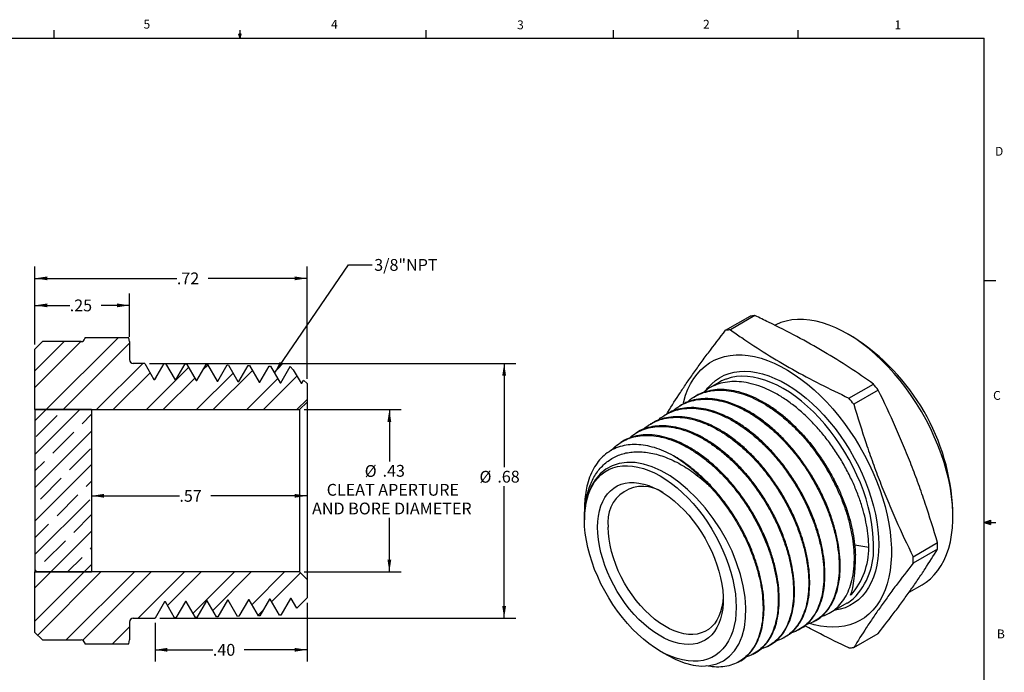
# Model space of a CAD drawing. Extents: x 0.4 to 16.6, y 0.2 to 10.8.
# Drawn here: x 6.2 to 16.6, y 3.9 to 10.8 of the extents above; entities that cross this region are included whole.
import ezdxf

# ---------------------------------------------------------------- set-up
doc = ezdxf.new("R2010")
doc.units = 0
doc.linetypes.add('SLD-SOLID', pattern=[0])
doc.layers.get('0').update_dxf_attribs({"linetype": 'CONTINUOUS'})
doc.layers.add('FORMAT', color=7, linetype='SLD-SOLID')
doc.styles.add('SLDTEXTSTYLE0', font='TXT', dxfattribs={"width": 0.75})
doc.dimstyles.new('SLDDIMSTYLE1', dxfattribs={"dimtxt": 0.125, "dimasz": 0.13, "dimexe": 0, "dimexo": 0.0625, "dimgap": 0.03125, "dimtad": 0, "dimtih": 1, "dimtoh": 1, "dimlfac": 0.25, "dimrnd": 1e-09, "dimzin": 12, "dimtxsty": 'SLDTEXTSTYLE0', "dimsah": 1, "dimcen": 0.09, "dimazin": 3, "dimtfac": 1, "dimtofl": 0, "dimtmove": 0, "dimatfit": 3, "dimtolj": 1, "dimtzin": 12})
doc.dimstyles.new('SLDDIMSTYLE2', dxfattribs={"dimtxt": 0.125, "dimasz": 0.13, "dimexe": 0, "dimexo": 0.0625, "dimgap": 0.03125, "dimtad": 0, "dimtih": 1, "dimtoh": 1, "dimlfac": 0.25, "dimrnd": 1e-09, "dimzin": 4, "dimtxsty": 'SLDTEXTSTYLE0', "dimsah": 1, "dimcen": 0.09, "dimazin": 3, "dimtfac": 1, "dimtofl": 0, "dimtmove": 0, "dimatfit": 3, "dimtolj": 1, "dimtzin": 12})
doc.dimstyles.new('SLDDIMSTYLE3', dxfattribs={"dimtxt": 0, "dimasz": 0.13, "dimexe": 0, "dimexo": 0.0625, "dimgap": 0, "dimtad": 0, "dimtih": 1, "dimtoh": 1, "dimdec": 0, "dimrnd": 1e-09, "dimzin": 0, "dimtxsty": 'STANDARD', "dimsah": 1, "dimcen": 0.09, "dimazin": 3, "dimtfac": 0.13, "dimtdec": 0, "dimtofl": 0, "dimtmove": 0, "dimatfit": 3, "dimtolj": 1, "dimtzin": 0})

# ---------------------------------------------------------------- blocks, each defined once
blk = doc.blocks.new('_D_2')
at = {"layer": 'FORMAT'}
for p, q in [((6.93, 5.795), (7.859, 5.795)), ((9.21, 5.795), (8.191, 5.795))]:
    blk.add_line(p, q, dxfattribs=at)
for points in [[(6.93, 5.795), (7.06, 5.775), (7.06, 5.815)], [(9.21, 5.795), (9.08, 5.815), (9.08, 5.775)]]:
    blk.add_solid(points, dxfattribs=at)
at = {"layer": 'FORMAT', "insert": (7.859, 5.857, 0.386), "char_height": 0.125, "attachment_point": 1, "style": 'SLDTEXTSTYLE0'}
blk.add_mtext('.57', dxfattribs=at)
blk = doc.blocks.new('_D_3')
at = {"layer": 'FORMAT'}
for p, q in [((6.33, 7.398), (6.33, 7.937)), ((7.33, 7.478), (7.33, 7.937)), ((6.33, 7.812), (6.698, 7.812)), ((7.33, 7.812), (7.031, 7.812))]:
    blk.add_line(p, q, dxfattribs=at)
for points in [[(6.33, 7.812), (6.46, 7.792), (6.46, 7.832)], [(7.33, 7.812), (7.2, 7.832), (7.2, 7.792)]]:
    blk.add_solid(points, dxfattribs=at)
at = {"layer": 'FORMAT', "insert": (6.698, 7.874, 0.386), "char_height": 0.125, "attachment_point": 1, "style": 'SLDTEXTSTYLE0'}
blk.add_mtext('.25', dxfattribs=at)
blk = doc.blocks.new('_D_4')
at = {"layer": 'FORMAT'}
for p, q in [((7.542, 7.198), (11.421, 7.198)), ((11.296, 7.198), (11.296, 6.098)), ((11.296, 4.498), (11.296, 5.897)), ((7.651, 4.498), (11.421, 4.498))]:
    blk.add_line(p, q, dxfattribs=at)
for points in [[(11.296, 7.198), (11.276, 7.068), (11.316, 7.068)], [(11.296, 4.498), (11.316, 4.628), (11.276, 4.628)]]:
    blk.add_solid(points, dxfattribs=at)
at = {"layer": 'FORMAT', "char_height": 0.125, "attachment_point": 1, "style": 'SLDTEXTSTYLE0'}
for s, insert in [('%%c', (11.035, 6.059, 0.386)), ('.68', (11.224, 6.06, 0.386))]:
    blk.add_mtext(s, dxfattribs=dict(at, insert=insert))
blk = doc.blocks.new('_D_5')
at = {"layer": 'FORMAT'}
for p, q in [((9.18, 6.708), (10.206, 6.708)), ((10.081, 6.708), (10.081, 6.16)), ((10.081, 4.988), (10.081, 5.562)), ((9.18, 4.988), (10.206, 4.988))]:
    blk.add_line(p, q, dxfattribs=at)
for points in [[(10.081, 6.708), (10.061, 6.578), (10.101, 6.578)], [(10.081, 4.988), (10.101, 5.118), (10.061, 5.118)]]:
    blk.add_solid(points, dxfattribs=at)
at = {"layer": 'FORMAT', "char_height": 0.125, "attachment_point": 1, "style": 'SLDTEXTSTYLE0'}
for s, insert in [('%%c', (9.82, 6.12, 0.386)), ('.43', (10.009, 6.122, 0.386)), ('CLEAT APERTURE', (9.418, 5.921, 0.386)), ('AND BORE DIAMETER', (9.263, 5.723, 0.386))]:
    blk.add_mtext(s, dxfattribs=dict(at, insert=insert))
blk = doc.blocks.new('_D_6')
at = {"layer": 'FORMAT'}
for p, q in [((9.21, 4.663), (9.21, 4.039)), ((7.601, 4.448), (7.601, 4.039)), ((7.601, 4.164), (8.213, 4.164)), ((9.21, 4.164), (8.546, 4.164))]:
    blk.add_line(p, q, dxfattribs=at)
for points in [[(7.601, 4.164), (7.731, 4.144), (7.731, 4.184)], [(9.21, 4.164), (9.08, 4.184), (9.08, 4.144)]]:
    blk.add_solid(points, dxfattribs=at)
at = {"layer": 'FORMAT', "insert": (8.213, 4.226, 0.386), "char_height": 0.125, "attachment_point": 1, "style": 'SLDTEXTSTYLE0'}
blk.add_mtext('.40', dxfattribs=at)
blk = doc.blocks.new('_D_7')
at = {"layer": 'FORMAT'}
for p, q in [((6.33, 7.398), (6.33, 8.223)), ((9.21, 7.033), (9.21, 8.223)), ((6.33, 8.098), (7.832, 8.098)), ((9.21, 8.098), (8.165, 8.098))]:
    blk.add_line(p, q, dxfattribs=at)
for points in [[(6.33, 8.098), (6.46, 8.078), (6.46, 8.118)], [(9.21, 8.098), (9.08, 8.118), (9.08, 8.078)]]:
    blk.add_solid(points, dxfattribs=at)
at = {"layer": 'FORMAT', "insert": (7.832, 8.16, 0.386), "char_height": 0.125, "attachment_point": 1, "style": 'SLDTEXTSTYLE0'}
blk.add_mtext('.72', dxfattribs=at)

msp = doc.modelspace()

# ---------------------------------------------------------------- linework, layer by layer
at = {"color": 7, "linetype": 'SLD-SOLID'}
for p, q in [((0.626, 10.642), (16.376, 10.642)), ((6.532, 10.642), (6.532, 10.727)), ((8.501, 10.642), (8.488, 10.684)), ((8.514, 10.684), (8.488, 10.684)), ((8.494, 10.684), (8.501, 10.642)), ((8.501, 10.642), (8.501, 10.727)), ((8.501, 10.642), (8.514, 10.684)), ((8.506, 10.684), (8.501, 10.642)), ((10.47, 10.642), (10.47, 10.727)), ((14.407, 10.642), (14.407, 10.727)), ((16.376, 0.392), (16.376, 10.642)), ((16.376, 8.075), (16.501, 8.075)), ((13.64, 7.548), (13.899, 7.698)), ((13.951, 7.703), (13.692, 7.553)), ((14.986, 7.478), (14.929, 7.511)), ((6.64, 7.428), (6.33, 7.118)), ((6.817, 7.428), (6.33, 6.941)), ((6.33, 7.348), (6.41, 7.428)), ((6.818, 7.428), (6.41, 7.428)), ((7.21, 7.468), (6.45, 6.708)), ((7.33, 7.411), (6.627, 6.708)), ((6.859, 7.468), (6.857, 7.46)), ((7.322, 7.468), (6.859, 7.468)), ((7.33, 7.428), (7.322, 7.468)), ((7.33, 7.428), (7.33, 7.238)), ((6.33, 6.708), (6.33, 7.348)), ((7.471, 7.198), (6.981, 6.708)), ((7.492, 7.198), (7.37, 7.198)), ((7.492, 7.198), (7.59, 7.028)), ((7.599, 7.028), (7.697, 7.198)), ((7.695, 7.195), (7.697, 7.198)), ((7.697, 7.198), (7.711, 7.197)), ((7.711, 7.197), (7.813, 7.022)), ((7.821, 7.022), (7.919, 7.192)), ((7.919, 7.192), (7.933, 7.192)), ((7.933, 7.192), (8.035, 7.016)), ((7.549, 7.099), (7.158, 6.708)), ((7.956, 7.153), (7.511, 6.708)), ((8.428, 7.094), (8.041, 6.708)), ((8.043, 7.016), (8.141, 7.186)), ((8.159, 7.18), (8.108, 7.128)), ((8.141, 7.186), (8.156, 7.186)), ((8.156, 7.186), (8.257, 7.01)), ((8.631, 7.121), (8.218, 6.708)), ((8.265, 7.01), (8.364, 7.181)), ((8.364, 7.181), (8.378, 7.18)), ((8.378, 7.18), (8.479, 7.005)), ((8.488, 7.005), (8.586, 7.175)), ((8.586, 7.175), (8.6, 7.175)), ((8.6, 7.175), (8.702, 6.999)), ((8.71, 6.999), (8.808, 7.169)), ((8.808, 7.169), (8.822, 7.169)), ((8.822, 7.169), (8.924, 6.993)), ((8.932, 6.993), (9.03, 7.163)), ((9.03, 7.163), (9.064, 7.129)), ((9.03, 7.163), (9.03, 7.163)), ((9.064, 7.129), (9.146, 6.988)), ((7.59, 7.028), (7.599, 7.028)), ((7.599, 7.028), (7.597, 7.028)), ((8.021, 7.041), (7.688, 6.708)), ((7.813, 7.022), (7.821, 7.022)), ((8.035, 7.016), (8.043, 7.016)), ((8.257, 7.01), (8.265, 7.01)), ((8.479, 7.005), (8.488, 7.005)), ((8.899, 7.036), (8.572, 6.708)), ((8.702, 6.999), (8.71, 6.999)), ((9.103, 7.062), (8.749, 6.708)), ((8.924, 6.993), (8.932, 6.993)), ((9.146, 6.988), (9.154, 6.988)), ((9.154, 6.988), (9.173, 7.02)), ((9.173, 7.02), (9.21, 6.983)), ((9.21, 6.983), (9.21, 6.788)), ((13.575, 6.998), (13.47, 6.937)), ((14.945, 6.829), (15.204, 6.979)), ((15.256, 6.914), (14.997, 6.765)), ((9.21, 6.816), (9.102, 6.708)), ((9.13, 6.708), (9.21, 6.788)), ((9.21, 6.788), (9.21, 4.908)), ((13.312, 6.845), (13.302, 6.839)), ((6.45, 6.708), (6.33, 6.588)), ((6.804, 6.708), (6.33, 6.234)), ((6.93, 6.708), (6.33, 6.708)), ((6.33, 6.708), (6.33, 4.988)), ((6.33, 6.708), (9.13, 6.708)), ((6.93, 6.708), (6.93, 4.988)), ((9.13, 6.708), (9.13, 4.988)), ((13.158, 6.749), (13.148, 6.743)), ((6.343, 6.424), (6.564, 6.645)), ((6.829, 6.556), (6.93, 6.658)), ((13.004, 6.654), (12.994, 6.648)), ((6.93, 6.481), (6.33, 5.881)), ((6.519, 6.247), (6.74, 6.468)), ((12.695, 6.462), (12.685, 6.456)), ((12.849, 6.558), (12.84, 6.552)), ((12.541, 6.367), (12.531, 6.361)), ((6.696, 6.07), (6.917, 6.291)), ((6.33, 6.058), (6.431, 6.158)), ((6.93, 6.127), (6.33, 5.527)), ((6.387, 5.761), (6.608, 5.982)), ((6.873, 5.893), (6.93, 5.95)), ((6.91, 5.754), (6.33, 5.174)), ((6.564, 5.584), (6.785, 5.805)), ((12.146, 5.659), (12.146, 5.555)), ((16.046, 5.576), (16.046, 5.641)), ((6.74, 5.407), (6.93, 5.597)), ((12.146, 5.544), (12.146, 5.541)), ((16.376, 5.513), (16.443, 5.537)), ((16.443, 5.537), (16.443, 5.49)), ((6.33, 5.35), (6.475, 5.495)), ((6.93, 5.42), (6.498, 4.988)), ((16.376, 5.513), (16.443, 5.522)), ((16.376, 5.513), (16.501, 5.513)), ((16.376, 5.513), (16.443, 5.49)), ((16.376, 5.513), (16.443, 5.502)), ((6.431, 5.098), (6.652, 5.319)), ((6.917, 5.23), (6.93, 5.243)), ((15.006, 5.274), (15.157, 5.251)), ((15.624, 5.149), (15.883, 5.299)), ((15.883, 5.23), (15.624, 5.08)), ((6.675, 4.988), (6.829, 5.142)), ((6.33, 4.997), (6.343, 5.009)), ((6.93, 5.067), (6.852, 4.988)), ((6.852, 4.988), (6.33, 4.467)), ((6.498, 4.988), (6.33, 4.82)), ((6.33, 4.988), (6.93, 4.988)), ((6.33, 4.348), (6.33, 4.988)), ((9.13, 4.988), (6.33, 4.988)), ((7.029, 4.988), (6.359, 4.319)), ((7.382, 4.988), (6.662, 4.268)), ((7.559, 4.988), (6.835, 4.264)), ((7.912, 4.988), (7.422, 4.498)), ((8.089, 4.988), (7.733, 4.632)), ((8.443, 4.988), (8.005, 4.551)), ((8.619, 4.988), (8.213, 4.581)), ((8.973, 4.988), (8.628, 4.643)), ((9.14, 4.978), (8.836, 4.674)), ((9.21, 4.908), (9.13, 4.988)), ((9.21, 4.908), (9.21, 4.713)), ((15.582, 4.774), (15.719, 4.852)), ((8.59, 4.694), (8.489, 4.519)), ((8.599, 4.694), (8.59, 4.694)), ((8.697, 4.524), (8.599, 4.694)), ((8.813, 4.7), (8.711, 4.525)), ((8.821, 4.7), (8.813, 4.7)), ((8.919, 4.53), (8.821, 4.7)), ((9.035, 4.706), (8.934, 4.53)), ((9.043, 4.706), (9.035, 4.706)), ((9.102, 4.604), (9.043, 4.706)), ((9.21, 4.713), (9.102, 4.604)), ((14.969, 4.745), (14.963, 4.742)), ((14.969, 4.745), (14.969, 4.759)), ((7.701, 4.672), (7.601, 4.498)), ((7.71, 4.672), (7.701, 4.672)), ((7.808, 4.501), (7.71, 4.672)), ((7.924, 4.677), (7.822, 4.502)), ((7.932, 4.677), (7.924, 4.677)), ((8.03, 4.507), (7.932, 4.677)), ((8.146, 4.683), (8.045, 4.507)), ((8.154, 4.683), (8.146, 4.683)), ((8.253, 4.513), (8.154, 4.683)), ((8.368, 4.689), (8.267, 4.513)), ((8.376, 4.689), (8.368, 4.689)), ((8.475, 4.518), (8.376, 4.689)), ((14.742, 4.554), (14.925, 4.66)), ((7.37, 4.498), (7.601, 4.498)), ((7.604, 4.503), (7.599, 4.498)), ((7.822, 4.502), (7.808, 4.501)), ((8.045, 4.507), (8.03, 4.507)), ((8.267, 4.513), (8.253, 4.513)), ((8.489, 4.519), (8.475, 4.518)), ((8.745, 4.584), (8.693, 4.531)), ((8.711, 4.525), (8.697, 4.524)), ((8.715, 4.534), (8.714, 4.528)), ((8.934, 4.53), (8.919, 4.53)), ((7.33, 4.406), (7.152, 4.228)), ((7.33, 4.458), (7.33, 4.268)), ((14.412, 4.375), (14.422, 4.381)), ((14.572, 4.461), (14.582, 4.466)), ((6.41, 4.268), (6.33, 4.348)), ((14.252, 4.289), (14.262, 4.295)), ((14.997, 4.188), (15.256, 4.338)), ((6.41, 4.268), (6.818, 4.268)), ((6.857, 4.236), (6.859, 4.228)), ((6.859, 4.228), (7.322, 4.228)), ((7.322, 4.228), (7.33, 4.268)), ((14.092, 4.204), (14.102, 4.209)), ((12.949, 4.151), (13.025, 4.107)), ((13.932, 4.118), (13.942, 4.123)), ((13.772, 4.032), (13.782, 4.038))]:
    msp.add_line(p, q, dxfattribs=at)
for points in [[(15.719, 4.852), (15.761, 4.88), (15.807, 4.916), (15.849, 4.958), (15.887, 5.005), (15.922, 5.056), (15.952, 5.113), (15.979, 5.174), (16.001, 5.239), (16.019, 5.307), (16.032, 5.38), (16.041, 5.456), (16.045, 5.535), (16.045, 5.617), (16.041, 5.701), (16.032, 5.788), (16.019, 5.876), (16.001, 5.965), (15.979, 6.056), (15.952, 6.147), (15.922, 6.239), (15.887, 6.33), (15.849, 6.421), (15.807, 6.511), (15.761, 6.6), (15.712, 6.688), (15.66, 6.773), (15.605, 6.857), (15.548, 6.938), (15.487, 7.016), (15.425, 7.09), (15.36, 7.162), (15.294, 7.229), (15.227, 7.292), (15.158, 7.352), (15.088, 7.406), (15.017, 7.456), (14.947, 7.501), (14.876, 7.54), (14.805, 7.574), (14.735, 7.603), (14.665, 7.627), (14.597, 7.644), (14.53, 7.656), (14.465, 7.662), (14.401, 7.663), (14.34, 7.657), (14.281, 7.646), (14.224, 7.629), (14.171, 7.606), (14.162, 7.602)], [(7.695, 7.195), (7.646, 7.112), (7.598, 7.028)], [(13.19, 6.767), (13.197, 6.794), (13.217, 6.861), (13.241, 6.924), (13.269, 6.982), (13.302, 7.036), (13.338, 7.085), (13.379, 7.13), (13.422, 7.169), (13.47, 7.202), (13.52, 7.231), (13.574, 7.253), (13.63, 7.27), (13.689, 7.282), (13.751, 7.287), (13.814, 7.287), (13.88, 7.281), (13.947, 7.269), (14.015, 7.251), (14.084, 7.228), (14.154, 7.199), (14.225, 7.165), (14.296, 7.125), (14.367, 7.08), (14.437, 7.03), (14.507, 6.976), (14.576, 6.917), (14.644, 6.854), (14.71, 6.786), (14.774, 6.715), (14.837, 6.64), (14.897, 6.562), (14.955, 6.481), (15.01, 6.398), (15.062, 6.312), (15.111, 6.225), (15.156, 6.136), (15.198, 6.046), (15.237, 5.955), (15.271, 5.863), (15.302, 5.772), (15.328, 5.68), (15.35, 5.59), (15.368, 5.5), (15.381, 5.412), (15.39, 5.326), (15.395, 5.242), (15.395, 5.16), (15.39, 5.081), (15.381, 5.005), (15.368, 4.932), (15.35, 4.863), (15.328, 4.798), (15.302, 4.737), (15.271, 4.681), (15.237, 4.629), (15.198, 4.582), (15.156, 4.541), (15.111, 4.504), (15.062, 4.473), (15.01, 4.448), (14.955, 4.428), (14.897, 4.414), (14.837, 4.406), (14.774, 4.403), (14.71, 4.406), (14.644, 4.415), (14.576, 4.43), (14.533, 4.442)], [(13.644, 7.031), (13.598, 7.011), (13.575, 6.998)], [(13.025, 4.108), (13.106, 4.065), (13.201, 4.027), (13.295, 4.002), (13.384, 3.992), (13.468, 3.997), (13.547, 4.016), (13.618, 4.048), (13.681, 4.095), (13.735, 4.154), (13.78, 4.225), (13.814, 4.307), (13.839, 4.399), (13.852, 4.5), (13.855, 4.608), (13.846, 4.722), (13.827, 4.841), (13.797, 4.962), (13.757, 5.084), (13.708, 5.207), (13.649, 5.327), (13.582, 5.444), (13.508, 5.556), (13.424, 5.667), (13.333, 5.771), (13.237, 5.863), (13.146, 5.939), (13.052, 6.005), (12.958, 6.059), (12.864, 6.101), (12.771, 6.13), (12.682, 6.146), (12.596, 6.149), (12.514, 6.138), (12.439, 6.113), (12.371, 6.076), (12.311, 6.026), (12.259, 5.964), (12.217, 5.892), (12.184, 5.809), (12.161, 5.717), (12.148, 5.611), (12.148, 5.611)], [(12.146, 5.541), (12.148, 5.609), (12.155, 5.674), (12.166, 5.736), (12.182, 5.794), (12.202, 5.848), (12.226, 5.898), (12.254, 5.943), (12.286, 5.983), (12.321, 6.018), (12.36, 6.048), (12.403, 6.073), (12.448, 6.091), (12.497, 6.105), (12.548, 6.112), (12.601, 6.114), (12.656, 6.11), (12.712, 6.1), (12.77, 6.085), (12.829, 6.064), (12.889, 6.037), (12.949, 6.005), (13.009, 5.968), (13.069, 5.925), (13.128, 5.878), (13.185, 5.827), (13.242, 5.771), (13.297, 5.712), (13.35, 5.649), (13.401, 5.583), (13.449, 5.514), (13.495, 5.442), (13.537, 5.369), (13.576, 5.293), (13.612, 5.217), (13.644, 5.14), (13.672, 5.063), (13.696, 4.985), (13.716, 4.908), (13.731, 4.832), (13.743, 4.758), (13.749, 4.685), (13.752, 4.614), (13.749, 4.546), (13.743, 4.481), (13.731, 4.42), (13.716, 4.362), (13.696, 4.308), (13.672, 4.258), (13.644, 4.213), (13.612, 4.173), (13.576, 4.138), (13.537, 4.108), (13.495, 4.083), (13.449, 4.064), (13.401, 4.051), (13.35, 4.043), (13.297, 4.042), (13.242, 4.046), (13.185, 4.056), (13.128, 4.071), (13.069, 4.092), (13.009, 4.119), (12.949, 4.151), (12.889, 4.188), (12.829, 4.23), (12.77, 4.277), (12.712, 4.329), (12.656, 4.384), (12.601, 4.444), (12.548, 4.507), (12.497, 4.573), (12.448, 4.642), (12.403, 4.714), (12.36, 4.787), (12.321, 4.862), (12.286, 4.939), (12.254, 5.016), (12.226, 5.093), (12.202, 5.171), (12.182, 5.247), (12.166, 5.323), (12.155, 5.398), (12.148, 5.471), (12.146, 5.541)], [(12.284, 5.462), (12.286, 5.523), (12.293, 5.581), (12.304, 5.636), (12.319, 5.687), (12.339, 5.735), (12.362, 5.777), (12.39, 5.816), (12.421, 5.849), (12.456, 5.877), (12.493, 5.9), (12.534, 5.917), (12.578, 5.929), (12.624, 5.935), (12.673, 5.935), (12.723, 5.93), (12.775, 5.919), (12.828, 5.903), (12.881, 5.88), (12.935, 5.853), (12.99, 5.82), (13.043, 5.783), (13.097, 5.741), (13.149, 5.694), (13.2, 5.643), (13.249, 5.589), (13.297, 5.531), (13.342, 5.47), (13.384, 5.407), (13.424, 5.341), (13.46, 5.273), (13.493, 5.205), (13.522, 5.135), (13.548, 5.065), (13.569, 4.995), (13.587, 4.926), (13.6, 4.858), (13.609, 4.791), (13.613, 4.726), (13.613, 4.663), (13.609, 4.603), (13.6, 4.547), (13.587, 4.493), (13.569, 4.444), (13.548, 4.399), (13.522, 4.359), (13.493, 4.323), (13.46, 4.292), (13.424, 4.267), (13.384, 4.247), (13.342, 4.232), (13.297, 4.223), (13.249, 4.22), (13.2, 4.222), (13.149, 4.23), (13.097, 4.244), (13.043, 4.264), (12.99, 4.288), (12.935, 4.318), (12.881, 4.353), (12.828, 4.393), (12.775, 4.438), (12.723, 4.486), (12.673, 4.539), (12.624, 4.595), (12.578, 4.655), (12.534, 4.717), (12.493, 4.782), (12.456, 4.848), (12.421, 4.916), (12.39, 4.986), (12.362, 5.056), (12.339, 5.126), (12.319, 5.195), (12.304, 5.264), (12.293, 5.332), (12.286, 5.398), (12.284, 5.462)], [(13.613, 4.728), (13.609, 4.672), (13.6, 4.618), (13.586, 4.567), (13.569, 4.52), (13.547, 4.478), (13.521, 4.44), (13.491, 4.408), (13.458, 4.38), (13.421, 4.358), (13.382, 4.342), (13.339, 4.331), (13.294, 4.326), (13.247, 4.327), (13.198, 4.333), (13.148, 4.346), (13.097, 4.364), (13.045, 4.387), (12.992, 4.416), (12.94, 4.45), (12.888, 4.489), (12.838, 4.533), (12.788, 4.58), (12.74, 4.632), (12.694, 4.687), (12.65, 4.746), (12.609, 4.807), (12.571, 4.87), (12.536, 4.935), (12.504, 5.002), (12.477, 5.069), (12.453, 5.137), (12.433, 5.204), (12.418, 5.271), (12.406, 5.336), (12.4, 5.4), (12.397, 5.462)]]:
    msp.add_lwpolyline(points, dxfattribs=at)
at = {"color": 8, "linetype": 'SLD-SOLID'}
for points in [[(13.438, 6.92), (13.453, 6.938), (13.491, 6.979), (13.532, 7.015), (13.577, 7.046), (13.626, 7.071), (13.677, 7.09), (13.73, 7.104), (13.787, 7.112), (13.845, 7.114), (13.906, 7.111), (13.968, 7.101), (14.032, 7.086), (14.097, 7.066), (14.162, 7.039), (14.228, 7.008), (14.295, 6.971), (14.361, 6.928), (14.427, 6.881), (14.492, 6.829), (14.557, 6.773), (14.62, 6.713), (14.681, 6.648), (14.741, 6.58), (14.798, 6.508), (14.853, 6.434), (14.906, 6.357), (14.955, 6.277), (15.002, 6.195), (15.045, 6.112), (15.085, 6.028), (15.121, 5.943), (15.153, 5.857), (15.181, 5.771), (15.206, 5.686), (15.225, 5.601), (15.241, 5.518), (15.252, 5.436), (15.259, 5.356), (15.261, 5.278)], [(15.205, 5.278), (15.202, 5.354), (15.196, 5.433), (15.185, 5.514), (15.169, 5.596), (15.149, 5.679), (15.126, 5.763), (15.098, 5.847), (15.066, 5.931), (15.03, 6.014), (14.99, 6.097), (14.948, 6.179), (14.902, 6.258), (14.852, 6.336), (14.8, 6.412), (14.746, 6.484), (14.689, 6.554), (14.63, 6.62), (14.57, 6.683), (14.508, 6.742), (14.444, 6.796), (14.38, 6.846), (14.315, 6.891), (14.25, 6.931), (14.185, 6.966), (14.12, 6.996), (14.056, 7.02), (13.992, 7.039), (13.93, 7.052), (13.87, 7.06), (13.811, 7.061), (13.754, 7.057), (13.699, 7.047), (13.648, 7.032), (13.644, 7.031)], [(15.261, 5.278), (15.259, 5.203), (15.252, 5.13), (15.241, 5.061), (15.225, 4.995), (15.206, 4.934), (15.181, 4.876), (15.153, 4.823), (15.121, 4.775), (15.085, 4.731), (15.045, 4.693), (15.002, 4.66), (14.955, 4.632), (14.906, 4.609), (14.853, 4.593), (14.798, 4.582), (14.788, 4.581)]]:
    msp.add_lwpolyline(points, dxfattribs=at)
at = {"color": 7, "linetype": 'SLD-SOLID'}
for centre, radius, start, end in [((13.991, 6.96), 0.743, 93.0994, 97.1197), ((13.732, 6.811), 0.743, 93.0994, 97.1197), ((6.818, 7.468), 0.04, 270, 348), ((13.749, 5.54), 2.299, 2.5287, 57.4659), ((7.37, 7.238), 0.04, 180, 270), ((12.903, 5.076), 2.986, 37.9991, 39.59), ((12.644, 4.926), 2.986, 37.9991, 39.59), ((12.756, 4.971), 2.247, 29.1065, 42.7903), ((12.238, 4.822), 1.634, 42.0358, 58.6779), ((12.765, 5.522), 0.373, 55.2256, 189.2811), ((14.142, 5.264), 1.741, 358.8602, 1.1398), ((13.883, 5.115), 1.741, 358.8602, 1.1398), ((14.697, 5.054), 0.456, 300.0313, 310.4483), ((7.37, 4.458), 0.04, 90, 180), ((6.818, 4.228), 0.04, 12, 90), ((14.905, 4.926), 0.743, 273.0993, 277.1198)]:
    msp.add_arc(centre, radius, start, end, dxfattribs=at)
at = {"color": 8, "linetype": 'SLD-SOLID'}
msp.add_arc((14.474, 5.225), 0.733, 315.067, 4.1361, dxfattribs=at)
at = {"color": 7, "linetype": 'SLD-SOLID'}
for centre, major_axis, ratio, start_param, end_param in [((13.651, 5.483), (1.47, -0.465), 0.697943, 5.994449, 6.500459), ((14.61, 6.037), (-0.263, 1.403), 0.218403, 3.497802, 4.003812)]:
    msp.add_ellipse(centre, major_axis=major_axis, ratio=ratio, start_param=start_param, end_param=end_param, dxfattribs=at)
for points, knots in [([(15.204, 6.979), (15.12, 7.038), (14.951, 7.155), (14.681, 7.322), (14.396, 7.483), (14.15, 7.608), (13.999, 7.68), (13.951, 7.703)], [0, 0, 0, 0, 0.222525, 0.445464, 0.66992, 0.894934, 1, 1, 1, 1]), ([(13.013, 6.657), (13.055, 6.725), (13.119, 6.827), (13.214, 6.97), (13.29, 7.08), (13.371, 7.193), (13.485, 7.348), (13.578, 7.468), (13.64, 7.548)], [0, 0, 0, 0, 0.248306, 0.372771, 0.497234, 0.622753, 0.748274, 1, 1, 1, 1]), ([(13.692, 7.553), (13.731, 7.525), (13.854, 7.439), (14.07, 7.298), (14.346, 7.133), (14.638, 6.977), (14.843, 6.879), (14.945, 6.829)], [0, 0, 0, 0, 0.105066, 0.327511, 0.550452, 0.774982, 1, 1, 1, 1]), ([(8.582, 7.165), (8.582, 7.166), (8.583, 7.17), (8.583, 7.17), (8.584, 7.171)], [0, 0, 0, 0, 0.294868, 1, 1, 1, 1]), ([(9.026, 7.154), (9.027, 7.155), (9.028, 7.162), (9.029, 7.163), (9.03, 7.163)], [0, 0, 0, 0, 0.236028, 1, 1, 1, 1]), ([(15.157, 5.251), (15.155, 5.289), (15.152, 5.365), (15.133, 5.486), (15.106, 5.609), (15.068, 5.735), (15.021, 5.861), (14.963, 5.99), (14.895, 6.121), (14.816, 6.251), (14.729, 6.375), (14.634, 6.491), (14.535, 6.599), (14.43, 6.697), (14.322, 6.783), (14.213, 6.856), (14.102, 6.916), (13.993, 6.961), (13.885, 6.991), (13.781, 7.006), (13.682, 7.005), (13.588, 6.989), (13.503, 6.957), (13.44, 6.923), (13.41, 6.894), (13.402, 6.887)], [0, 0, 0, 0, 0.042049, 0.084211, 0.12626, 0.168308, 0.21047, 0.252519, 0.298191, 0.344009, 0.389681, 0.435353, 0.481171, 0.526843, 0.572515, 0.618333, 0.664005, 0.709676, 0.755494, 0.801166, 0.846838, 0.892656, 0.938327, 0.984, 1, 1, 1, 1]), ([(13.237, 6.787), (13.246, 6.796), (13.278, 6.827), (13.342, 6.864), (13.428, 6.897), (13.521, 6.914), (13.619, 6.916), (13.723, 6.902), (13.83, 6.873), (13.94, 6.829), (14.05, 6.77), (14.16, 6.698), (14.268, 6.613), (14.372, 6.517), (14.473, 6.41), (14.564, 6.297), (14.647, 6.182), (14.696, 6.103), (14.72, 6.064)], [0, 0, 0, 0, 0.0282852, 0.0937612, 0.159251, 0.2249496, 0.2904394, 0.3559427, 0.4216548, 0.487158, 0.5526767, 0.6184042, 0.6839228, 0.7494574, 0.8152009, 0.8807355, 0.9403677, 1, 1, 1, 1]), ([(14.405, 6.497), (14.374, 6.528), (14.311, 6.591), (14.212, 6.672), (14.111, 6.744), (14.01, 6.804), (13.909, 6.853), (13.805, 6.89), (13.702, 6.914), (13.6, 6.923), (13.502, 6.917), (13.412, 6.894), (13.349, 6.869), (13.318, 6.847), (13.313, 6.844)], [0, 0, 0, 0, 0.085637, 0.171504, 0.257141, 0.342778, 0.428647, 0.514284, 0.607272, 0.700556, 0.793543, 0.886511, 0.979775, 1, 1, 1, 1]), ([(15.883, 5.299), (15.841, 5.438), (15.777, 5.646), (15.682, 5.92), (15.606, 6.123), (15.525, 6.324), (15.411, 6.59), (15.318, 6.785), (15.256, 6.914)], [0, 0, 0, 0, 0.248306, 0.372771, 0.497234, 0.622753, 0.748274, 1, 1, 1, 1]), ([(13.08, 6.69), (13.086, 6.696), (13.114, 6.724), (13.173, 6.76), (13.256, 6.796), (13.348, 6.816), (13.445, 6.821), (13.547, 6.81), (13.654, 6.784), (13.762, 6.743), (13.872, 6.687), (13.982, 6.618), (14.09, 6.535), (14.194, 6.441), (14.295, 6.337), (14.392, 6.222), (14.482, 6.098), (14.564, 5.967), (14.636, 5.833), (14.699, 5.698), (14.751, 5.561), (14.792, 5.425), (14.821, 5.292), (14.839, 5.162), (14.844, 5.039), (14.838, 4.922), (14.82, 4.815), (14.79, 4.718), (14.748, 4.632), (14.697, 4.558), (14.634, 4.499), (14.566, 4.454), (14.514, 4.436), (14.489, 4.428)], [0, 0, 0, 0, 0.009106, 0.042086, 0.075073, 0.108166, 0.141153, 0.174147, 0.207246, 0.240241, 0.273243, 0.30635, 0.339353, 0.372363, 0.405478, 0.438489, 0.472421, 0.506353, 0.539381, 0.572514, 0.605542, 0.638572, 0.671707, 0.704736, 0.737773, 0.770916, 0.803953, 0.836999, 0.870149, 0.903195, 0.936248, 0.969407, 1, 1, 1, 1]), ([(14.581, 4.468), (14.586, 4.47), (14.616, 4.483), (14.665, 4.522), (14.724, 4.585), (14.773, 4.663), (14.81, 4.752), (14.837, 4.853), (14.852, 4.963), (14.854, 5.082), (14.845, 5.208), (14.823, 5.339), (14.79, 5.474), (14.746, 5.61), (14.69, 5.747), (14.625, 5.882), (14.55, 6.013), (14.463, 6.146), (14.363, 6.277), (14.255, 6.397), (14.147, 6.501), (14.04, 6.588), (13.931, 6.664), (13.821, 6.726), (13.712, 6.773), (13.604, 6.806), (13.5, 6.824), (13.4, 6.826), (13.306, 6.813), (13.225, 6.787), (13.179, 6.76), (13.159, 6.748)], [0, 0, 0, 0, 0.006526, 0.041931, 0.077449, 0.112853, 0.14825, 0.183759, 0.219156, 0.254543, 0.290044, 0.325432, 0.360811, 0.396303, 0.431682, 0.467053, 0.502537, 0.537908, 0.578389, 0.618871, 0.654221, 0.689684, 0.725034, 0.760384, 0.795847, 0.831197, 0.866538, 0.901992, 0.937333, 0.972666, 1, 1, 1, 1]), ([(12.924, 6.593), (12.928, 6.597), (12.953, 6.623), (13.008, 6.658), (13.09, 6.696), (13.18, 6.718), (13.276, 6.725), (13.378, 6.716), (13.483, 6.693), (13.591, 6.653), (13.7, 6.6), (13.809, 6.533), (13.917, 6.452), (14.022, 6.36), (14.123, 6.257), (14.219, 6.145), (14.308, 6.025), (14.39, 5.898), (14.463, 5.767), (14.527, 5.632), (14.581, 5.496), (14.624, 5.361), (14.655, 5.227), (14.675, 5.097), (14.683, 4.973), (14.679, 4.856), (14.663, 4.747), (14.635, 4.648), (14.596, 4.56), (14.546, 4.485), (14.487, 4.423), (14.417, 4.376), (14.364, 4.35), (14.333, 4.343), (14.33, 4.343)], [0, 0, 0, 0, 0.005686, 0.038651, 0.071721, 0.104687, 0.13766, 0.170739, 0.203712, 0.236693, 0.269779, 0.302761, 0.335749, 0.368843, 0.401832, 0.434827, 0.467928, 0.500924, 0.533927, 0.567035, 0.600038, 0.633048, 0.666163, 0.699173, 0.732191, 0.765314, 0.798332, 0.831358, 0.86449, 0.897516, 0.93055, 0.963689, 0.996723, 1, 1, 1, 1]), ([(14.421, 4.383), (14.436, 4.391), (14.477, 4.412), (14.532, 4.463), (14.586, 4.532), (14.63, 4.615), (14.663, 4.709), (14.684, 4.814), (14.693, 4.928), (14.69, 5.049), (14.675, 5.177), (14.649, 5.309), (14.611, 5.444), (14.562, 5.58), (14.502, 5.716), (14.432, 5.849), (14.354, 5.978), (14.268, 6.101), (14.174, 6.217), (14.075, 6.324), (13.972, 6.421), (13.865, 6.506), (13.756, 6.579), (13.647, 6.639), (13.538, 6.684), (13.431, 6.714), (13.328, 6.73), (13.229, 6.729), (13.137, 6.713), (13.061, 6.688), (13.02, 6.662), (13.005, 6.652)], [0, 0, 0, 0, 0.022375, 0.057778, 0.093293, 0.128696, 0.164091, 0.199599, 0.234994, 0.270381, 0.30588, 0.341267, 0.376645, 0.412136, 0.447514, 0.482884, 0.518366, 0.553736, 0.589097, 0.624571, 0.659933, 0.695286, 0.730753, 0.766106, 0.801452, 0.836911, 0.872256, 0.907595, 0.943046, 0.978385, 1, 1, 1, 1]), ([(14.997, 6.765), (15.039, 6.626), (15.103, 6.417), (15.198, 6.144), (15.274, 5.941), (15.355, 5.74), (15.469, 5.474), (15.562, 5.279), (15.624, 5.149)], [0, 0, 0, 0, 0.248306, 0.372771, 0.497234, 0.622753, 0.748274, 1, 1, 1, 1]), ([(12.768, 6.497), (12.77, 6.499), (12.792, 6.522), (12.844, 6.556), (12.924, 6.597), (13.013, 6.62), (13.108, 6.629), (13.208, 6.623), (13.312, 6.601), (13.42, 6.564), (13.528, 6.513), (13.637, 6.447), (13.745, 6.369), (13.85, 6.279), (13.951, 6.178), (14.047, 6.067), (14.137, 5.948), (14.22, 5.823), (14.294, 5.693), (14.359, 5.559), (14.414, 5.424), (14.458, 5.289), (14.491, 5.155), (14.512, 5.025), (14.521, 4.901), (14.519, 4.783), (14.505, 4.673), (14.478, 4.574), (14.441, 4.485), (14.393, 4.408), (14.335, 4.344), (14.267, 4.296), (14.212, 4.267), (14.179, 4.26), (14.173, 4.259)], [0, 0, 0, 0, 0.001847, 0.034933, 0.067914, 0.100902, 0.133995, 0.166983, 0.199978, 0.233078, 0.266073, 0.299075, 0.332183, 0.365185, 0.398194, 0.431309, 0.464319, 0.497337, 0.53046, 0.563478, 0.596503, 0.629634, 0.66266, 0.695694, 0.728833, 0.761867, 0.794908, 0.828054, 0.861095, 0.894143, 0.927297, 0.960345, 0.9934, 1, 1, 1, 1]), ([(14.261, 4.296), (14.28, 4.307), (14.324, 4.332), (14.381, 4.387), (14.433, 4.458), (14.475, 4.542), (14.506, 4.638), (14.525, 4.744), (14.532, 4.858), (14.528, 4.981), (14.511, 5.109), (14.483, 5.241), (14.443, 5.376), (14.392, 5.511), (14.331, 5.646), (14.26, 5.778), (14.181, 5.905), (14.094, 6.027), (14, 6.141), (13.9, 6.246), (13.797, 6.341), (13.69, 6.424), (13.581, 6.495), (13.472, 6.551), (13.364, 6.594), (13.258, 6.622), (13.156, 6.634), (13.059, 6.632), (12.968, 6.613), (12.898, 6.588), (12.862, 6.564), (12.851, 6.556)], [0, 0, 0, 0, 0.028109, 0.063516, 0.098915, 0.134427, 0.169826, 0.205217, 0.240721, 0.276112, 0.311496, 0.346992, 0.382375, 0.417751, 0.45324, 0.488616, 0.523984, 0.559465, 0.594833, 0.630192, 0.665664, 0.701023, 0.736374, 0.771837, 0.807188, 0.84253, 0.877985, 0.913327, 0.948661, 0.984108, 1, 1, 1, 1]), ([(12.616, 6.403), (12.637, 6.421), (12.681, 6.457), (12.758, 6.496), (12.845, 6.522), (12.939, 6.533), (13.039, 6.528), (13.142, 6.509), (13.249, 6.474), (13.357, 6.425), (13.465, 6.362), (13.572, 6.286), (13.677, 6.197), (13.779, 6.098), (13.875, 5.989), (13.966, 5.872), (14.049, 5.748), (14.124, 5.619), (14.19, 5.486), (14.246, 5.351), (14.292, 5.216), (14.326, 5.083), (14.349, 4.954), (14.36, 4.829), (14.359, 4.71), (14.346, 4.6), (14.322, 4.499), (14.286, 4.409), (14.24, 4.332), (14.183, 4.266), (14.116, 4.216), (14.06, 4.185), (14.024, 4.176), (14.015, 4.174)], [0, 0, 0, 0, 0.029604, 0.06264, 0.095782, 0.128818, 0.161863, 0.195013, 0.228058, 0.26111, 0.294268, 0.327321, 0.360382, 0.393548, 0.426609, 0.459677, 0.492851, 0.52592, 0.558995, 0.592177, 0.625253, 0.658336, 0.691524, 0.724607, 0.757697, 0.790892, 0.823982, 0.85708, 0.890283, 0.923381, 0.956487, 0.989699, 1, 1, 1, 1]), ([(14.102, 4.21), (14.124, 4.223), (14.171, 4.251), (14.23, 4.311), (14.28, 4.384), (14.32, 4.47), (14.349, 4.567), (14.366, 4.674), (14.371, 4.789), (14.364, 4.912), (14.346, 5.04), (14.316, 5.173), (14.274, 5.307), (14.222, 5.442), (14.16, 5.576), (14.088, 5.706), (14.008, 5.833), (13.92, 5.953), (13.825, 6.065), (13.725, 6.168), (13.621, 6.26), (13.515, 6.341), (13.406, 6.409), (13.298, 6.464), (13.191, 6.504), (13.086, 6.529), (12.985, 6.539), (12.889, 6.534), (12.799, 6.513), (12.735, 6.488), (12.703, 6.466), (12.696, 6.461)], [0, 0, 0, 0, 0.033732, 0.06925, 0.104656, 0.140054, 0.175564, 0.210961, 0.24635, 0.281851, 0.317239, 0.352619, 0.388112, 0.423492, 0.458864, 0.494349, 0.529721, 0.565085, 0.600562, 0.635926, 0.671282, 0.706752, 0.742108, 0.777457, 0.812919, 0.848268, 0.883608, 0.919061, 0.954401, 0.989733, 1, 1, 1, 1]), ([(14.405, 6.497), (14.436, 6.465), (14.498, 6.399), (14.584, 6.291), (14.664, 6.177), (14.738, 6.058), (14.805, 5.935), (14.864, 5.807), (14.916, 5.673), (14.959, 5.536), (14.989, 5.406), (15.008, 5.282), (15.011, 5.206), (15.013, 5.167)], [0, 0, 0, 0, 0.088744, 0.177728, 0.266472, 0.355216, 0.444199, 0.532944, 0.629339, 0.726042, 0.822437, 0.911219, 1, 1, 1, 1]), ([(12.429, 6.274), (12.432, 6.278), (12.454, 6.305), (12.504, 6.345), (12.581, 6.391), (12.666, 6.42), (12.757, 6.436), (12.855, 6.435), (12.957, 6.42), (13.062, 6.39), (13.17, 6.344), (13.278, 6.285), (13.388, 6.211), (13.498, 6.122), (13.604, 6.02), (13.704, 5.911), (13.794, 5.795), (13.879, 5.672), (13.954, 5.544), (14.021, 5.412), (14.079, 5.278), (14.125, 5.144), (14.161, 5.011), (14.185, 4.882), (14.198, 4.757), (14.198, 4.638), (14.187, 4.527), (14.165, 4.425), (14.131, 4.334), (14.086, 4.255), (14.031, 4.188), (13.966, 4.136), (13.906, 4.102), (13.866, 4.091), (13.853, 4.088)], [0, 0, 0, 0, 0.0046638, 0.0370947, 0.0695331, 0.1020748, 0.1345132, 0.1669597, 0.1995095, 0.231956, 0.2644104, 0.2969682, 0.3294227, 0.364222, 0.3990214, 0.4314939, 0.4640701, 0.4965426, 0.5290163, 0.5615934, 0.5940671, 0.6265487, 0.659134, 0.6916157, 0.7241053, 0.7566986, 0.7891883, 0.8216859, 0.854287, 0.8867846, 0.9192897, 0.9518984, 0.9844035, 1, 1, 1, 1]), ([(13.942, 4.124), (13.944, 4.126), (13.973, 4.138), (14.019, 4.174), (14.078, 4.235), (14.126, 4.311), (14.165, 4.398), (14.191, 4.496), (14.206, 4.604), (14.21, 4.72), (14.201, 4.843), (14.181, 4.972), (14.149, 5.104), (14.106, 5.238), (14.052, 5.372), (13.989, 5.505), (13.916, 5.635), (13.834, 5.759), (13.746, 5.878), (13.651, 5.988), (13.55, 6.089), (13.446, 6.18), (13.34, 6.258), (13.232, 6.324), (13.124, 6.376), (13.017, 6.413), (12.914, 6.436), (12.814, 6.444), (12.719, 6.436), (12.631, 6.412), (12.572, 6.388), (12.545, 6.368), (12.542, 6.366)], [0, 0, 0, 0, 0.004066, 0.039476, 0.074878, 0.110393, 0.145795, 0.181189, 0.216696, 0.252091, 0.287478, 0.322977, 0.358364, 0.393743, 0.429234, 0.464612, 0.499982, 0.535464, 0.570834, 0.606195, 0.641668, 0.677029, 0.712382, 0.747847, 0.7832, 0.818545, 0.854002, 0.889347, 0.924684, 0.960134, 0.99547, 1, 1, 1, 1]), ([(12.146, 5.555), (12.147, 5.582), (12.148, 5.638), (12.157, 5.718), (12.171, 5.793), (12.19, 5.864), (12.216, 5.931), (12.246, 5.993), (12.282, 6.049), (12.324, 6.1), (12.37, 6.144), (12.422, 6.182), (12.477, 6.213), (12.537, 6.237), (12.601, 6.253), (12.669, 6.261), (12.739, 6.262), (12.812, 6.256), (12.888, 6.241), (12.966, 6.218), (13.044, 6.188), (13.124, 6.151), (13.204, 6.105), (13.286, 6.052), (13.369, 5.989), (13.425, 5.941), (13.452, 5.917)], [0, 0, 0, 0, 0.039075, 0.079055, 0.117911, 0.156769, 0.196694, 0.23662, 0.276566, 0.316513, 0.357579, 0.398646, 0.439435, 0.480223, 0.522153, 0.564085, 0.6057, 0.647314, 0.690081, 0.732849, 0.775449, 0.81805, 0.861827, 0.905605, 0.952617, 1, 1, 1, 1]), ([(13.088, 6.219), (13.054, 6.236), (12.987, 6.271), (12.888, 6.307), (12.791, 6.33), (12.697, 6.34), (12.607, 6.336), (12.522, 6.319), (12.442, 6.286), (12.369, 6.239), (12.305, 6.178), (12.252, 6.103), (12.208, 6.017), (12.177, 5.926), (12.158, 5.831), (12.148, 5.744), (12.147, 5.685), (12.147, 5.659)], [0, 0, 0, 0, 0.068055, 0.136304, 0.204359, 0.272428, 0.340694, 0.408763, 0.480083, 0.551632, 0.62295, 0.693852, 0.764982, 0.835882, 0.894867, 0.953983, 1, 1, 1, 1]), ([(13.781, 4.039), (13.788, 4.042), (13.82, 4.057), (13.869, 4.097), (13.926, 4.16), (13.972, 4.237), (14.008, 4.326), (14.033, 4.425), (14.046, 4.534), (14.048, 4.651), (14.038, 4.775), (14.015, 4.903), (13.982, 5.035), (13.937, 5.169), (13.882, 5.303), (13.817, 5.434), (13.743, 5.563), (13.661, 5.686), (13.571, 5.803), (13.476, 5.911), (13.375, 6.01), (13.271, 6.098), (13.175, 6.168), (13.114, 6.204), (13.088, 6.219)], [0, 0, 0, 0, 0.013062, 0.060839, 0.108465, 0.156078, 0.203844, 0.251457, 0.29906, 0.346814, 0.394417, 0.442008, 0.489752, 0.537343, 0.584924, 0.632657, 0.680238, 0.727809, 0.775531, 0.823102, 0.870662, 0.918374, 0.965934, 1, 1, 1, 1]), ([(14.656, 4.518), (14.676, 4.525), (14.724, 4.541), (14.789, 4.583), (14.852, 4.641), (14.905, 4.714), (14.947, 4.799), (14.98, 4.901), (15, 5.02), (15.005, 5.149), (14.996, 5.281), (14.976, 5.412), (14.944, 5.547), (14.9, 5.684), (14.845, 5.821), (14.785, 5.948), (14.74, 6.028), (14.72, 6.064)], [0, 0, 0, 0, 0.050763, 0.118194, 0.185411, 0.252627, 0.320058, 0.387275, 0.464405, 0.541534, 0.60875, 0.676181, 0.743397, 0.810614, 0.878045, 0.945261, 1, 1, 1, 1]), ([(13.452, 5.917), (13.483, 5.884), (13.544, 5.818), (13.63, 5.708), (13.709, 5.594), (13.782, 5.474), (13.847, 5.35), (13.904, 5.222), (13.952, 5.091), (13.991, 4.958), (14.019, 4.828), (14.034, 4.702), (14.038, 4.582), (14.031, 4.469), (14.011, 4.365), (13.98, 4.271), (13.939, 4.189), (13.886, 4.119), (13.825, 4.063), (13.754, 4.02), (13.675, 3.992), (13.59, 3.98), (13.511, 3.98), (13.459, 3.991), (13.44, 3.995)], [0, 0, 0, 0, 0.044364, 0.088854, 0.133218, 0.177581, 0.222071, 0.266434, 0.313367, 0.360449, 0.407381, 0.454324, 0.501418, 0.548361, 0.595316, 0.64242, 0.689375, 0.73634, 0.783455, 0.830421, 0.877397, 0.924522, 0.971498, 1, 1, 1, 1]), ([(12.148, 5.611), (12.148, 5.607), (12.147, 5.585), (12.146, 5.563), (12.146, 5.544), (12.146, 5.544)], [0, 0, 0, 0, 0.196987, 0.985254, 1, 1, 1, 1]), ([(15.256, 4.338), (15.317, 4.417), (15.409, 4.536), (15.522, 4.689), (15.603, 4.802), (15.679, 4.912), (15.776, 5.057), (15.84, 5.161), (15.883, 5.23)], [0, 0, 0, 0, 0.248306, 0.372771, 0.497234, 0.622753, 0.748274, 1, 1, 1, 1]), ([(15.624, 5.08), (15.563, 5.001), (15.471, 4.882), (15.358, 4.729), (15.277, 4.616), (15.201, 4.506), (15.104, 4.361), (15.04, 4.258), (14.997, 4.188)], [0, 0, 0, 0, 0.248306, 0.372771, 0.497234, 0.622753, 0.748274, 1, 1, 1, 1]), ([(14.945, 4.184), (14.843, 4.232), (14.684, 4.308), (14.533, 4.39), (14.479, 4.419)], [0, 0, 0, 0, 0.63782, 1, 1, 1, 1])]:
    msp.add_open_spline(points, degree=3, knots=knots, dxfattribs=at)
at = {"layer": 'FORMAT'}
msp.add_line((12.454, 10.642), (12.454, 10.727), dxfattribs=at)

# ---------------------------------------------------------------- texts
at = {"color": 7, "linetype": 'CONTINUOUS', "char_height": 0.0938, "attachment_point": 1, "style": 'SLDTEXTSTYLE0'}
for s, insert in [('5', (7.479, 10.837)), ('4', (9.464, 10.836)), ('3', (11.433, 10.83)), ('2', (13.401, 10.836)), ('1', (15.427, 10.83)), ('D', (16.491, 9.491)), ('C', (16.471, 6.905)), ('B', (16.511, 4.379))]:
    msp.add_mtext(s, dxfattribs=dict(at, insert=insert))
at = {"layer": 'FORMAT', "insert": (9.921, 8.303), "char_height": 0.125, "attachment_point": 1, "style": 'SLDTEXTSTYLE0'}
msp.add_mtext('3/8"NPT', dxfattribs=at)

# ---------------------------------------------------------------- dimensions: what is measured, and where the dimension line sits
at = {"layer": 'FORMAT'}
for base, p1, p2, dimstyle, picture, middle in [((9.21, 8.098), (6.33, 7.348), (9.21, 6.983), 'SLDDIMSTYLE1', '_D_7', (7.999, 8.098)), ((7.33, 7.812), (6.33, 7.348), (7.33, 7.428), 'SLDDIMSTYLE1', '_D_3', (6.864, 7.812)), ((9.21, 5.795), (6.93, 4.988), (9.21, 4.713), 'SLDDIMSTYLE1', '_D_2', (8.025, 5.795)), ((9.21, 4.164), (7.601, 4.498), (9.21, 4.713), 'SLDDIMSTYLE2', '_D_6', (8.38, 4.164))]:
    dim = msp.add_linear_dim(base=base, p1=p1, p2=p2, dimstyle=dimstyle, dxfattribs=at)
    dim.commit()
    dim.dimension.update_dxf_attribs({"geometry": picture, "text_midpoint": middle, "dimtype": 160})
for base, p1, p2, text, picture, middle in [((11.295849352, 4.498120539), (7.491815494, 7.198120539), (7.601289146, 4.498120539), '%%c<>', '_D_4', (11.295849352, 5.997894051)), ((10.081, 4.988), (9.13, 6.708), (9.13, 4.988), '%%c<>\\PCLEAT APERTURE\\P AND BORE DIAMETER', '_D_5', (10.081, 5.861))]:
    dim = msp.add_linear_dim(base=base, p1=p1, p2=p2, angle=90, text=text, dimstyle='SLDDIMSTYLE1', dxfattribs=at)
    dim.commit()
    dim.dimension.update_dxf_attribs({"geometry": picture, "text_midpoint": middle, "dimtype": 160})

# ---------------------------------------------------------------- leaders
msp.add_leader([(8.865, 7.094), (9.65, 8.242), (9.9, 8.242)], dimstyle='SLDDIMSTYLE3', dxfattribs=at)

doc.saveas('drawing.dxf')
